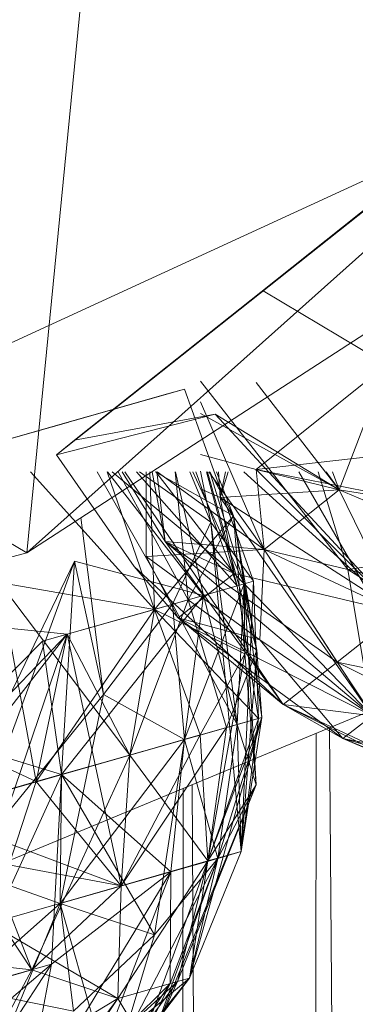
# Model space of a CAD drawing. Units: inches. Extents: x -2771 to 3949, y -2214 to 2538.
# Drawn here: x -1328 to -1323, y 832 to 849 of the extents above; entities that cross this region are included whole.
import ezdxf

# ---------------------------------------------------------------- set-up
doc = ezdxf.new("R2010")
doc.units = ezdxf.units.IN
doc.header["$MEASUREMENT"] = 0

msp = doc.modelspace()

# ---------------------------------------------------------------- linework, layer by layer
at = {"lineweight": 9}
for p, q in [((-1326.314, 858.626), (-1328.151, 839.857)), ((-1328.151, 839.857), (-1308.071, 857.767)), ((-1327.663, 841.457), (-1312.605, 853.411)), ((-1327.663, 841.457), (-1312.605, 853.411)), ((-1327.663, 841.457), (-1312.605, 853.411)), ((-1327.663, 841.457), (-1312.605, 853.411)), ((-1327.663, 841.457), (-1312.722, 853.331)), ((-1327.058, 841.937), (-1312.722, 853.331)), ((-1312.919, 853.172), (-1327.663, 841.457)), ((-1327.663, 841.457), (-1312.919, 853.172)), ((-1327.663, 841.457), (-1312.919, 853.172)), ((-1327.058, 841.937), (-1312.919, 853.172)), ((-1327.058, 841.937), (-1312.919, 853.172)), ((-1327.663, 841.457), (-1313.617, 852.621)), ((-1327.663, 841.457), (-1313.617, 852.621)), ((-1313.617, 852.621), (-1327.663, 841.457)), ((-1327.663, 841.457), (-1313.617, 852.621)), ((-1313.617, 852.621), (-1326.198, 842.631)), ((-1326.198, 842.631), (-1313.617, 852.621)), ((-1325.628, 843.079), (-1313.617, 852.621)), ((-1327.663, 841.457), (-1314.652, 851.789)), ((-1325.628, 843.079), (-1314.652, 851.789)), ((-1324.988, 843.586), (-1314.652, 851.789)), ((-1328.151, 839.857), (-1346.828, 850.724)), ((-1325.628, 843.079), (-1316.001, 850.725)), ((-1316.001, 850.725), (-1325.628, 843.081)), ((-1324.279, 844.144), (-1316.001, 850.725)), ((-1324.279, 844.144), (-1316.001, 850.725)), ((-1344.243, 835.998), (-1313.966, 849.941)), ((-1327.663, 841.457), (-1317.57, 849.481)), ((-1324.988, 843.586), (-1317.57, 849.481)), ((-1327.663, 841.457), (-1319.268, 848.13)), ((-1327.663, 841.457), (-1319.268, 848.13)), ((-1327.663, 841.457), (-1319.268, 848.13)), ((-1328.151, 839.857), (-1316.721, 847.262)), ((-1328.151, 839.857), (-1316.721, 847.262)), ((-1327.663, 841.457), (-1321.023, 846.74)), ((-1327.663, 841.457), (-1321.023, 846.74)), ((-1327.663, 841.457), (-1321.023, 846.74)), ((-1327.663, 841.457), (-1324.279, 844.144)), ((-1324.279, 844.144), (-1327.372, 841.698)), ((-1324.279, 844.144), (-1326.198, 842.631)), ((-1324.279, 844.144), (-1322.256, 842.934)), ((-1324.395, 841.219), (-1322.256, 842.934)), ((-1324.395, 841.219), (-1322.256, 842.934)), ((-1322.256, 842.934), (-1323.035, 840.884)), ((-1322.256, 842.934), (-1323.035, 840.884)), ((-1323.035, 840.884), (-1322.256, 842.934)), ((-1322.256, 842.934), (-1323.035, 840.884)), ((-1322.256, 842.934), (-1323.035, 840.884)), ((-1325.57, 842.536), (-1344.034, 837.263)), ((-1325.57, 842.536), (-1344.034, 837.263)), ((-1325.57, 842.536), (-1344.034, 837.263)), ((-1326.198, 842.631), (-1327.372, 841.698)), ((-1325.57, 842.536), (-1326, 842.416)), ((-1325.57, 842.536), (-1326, 842.416)), ((-1325.57, 842.536), (-1326, 842.416)), ((-1325.57, 842.536), (-1325.849, 842.459)), ((-1325.57, 842.536), (-1324.442, 839.392)), ((-1325.305, 842.666), (-1322.895, 839.581)), ((-1323.035, 840.884), (-1324.395, 842.643)), ((-1344.034, 837.263), (-1326, 842.416)), ((-1344.034, 837.263), (-1326, 842.416)), ((-1344.034, 837.263), (-1326, 842.416)), ((-1343.976, 837.28), (-1325.849, 842.459)), ((-1343.976, 837.28), (-1325.849, 842.459)), ((-1343.976, 837.28), (-1325.849, 842.459)), ((-1325.305, 842.326), (-1324.267, 839.908)), ((-1343.429, 837.433), (-1327.151, 842.084)), ((-1343.429, 837.433), (-1327.151, 842.084)), ((-1327.663, 841.457), (-1325.07, 842.127)), ((-1325.07, 842.127), (-1327.372, 841.698)), ((-1325.305, 842.138), (-1323.035, 840.884)), ((-1322.058, 838.873), (-1325.07, 842.127)), ((-1325.07, 842.127), (-1323.035, 840.884)), ((-1344.034, 837.263), (-1327.465, 841.995)), ((-1344.034, 837.263), (-1327.465, 841.995)), ((-1344.034, 837.263), (-1327.465, 841.995)), ((-1328.953, 841.573), (-1327.465, 841.995)), ((-1327.465, 841.995), (-1328.953, 841.573)), ((-1327.663, 841.457), (-1327.372, 841.698)), ((-1327.663, 841.457), (-1327.372, 841.698)), ((-1327.663, 841.457), (-1327.372, 841.698)), ((-1327.663, 841.457), (-1326.395, 839.632)), ((-1324.395, 841.219), (-1325.305, 841.464)), ((-1324.395, 841.219), (-1325.305, 841.464)), ((-1322.314, 841.456), (-1324.395, 841.219)), ((-1328.088, 841.18), (-1326.058, 838.928)), ((-1328.088, 841.18), (-1326.058, 838.928)), ((-1325.767, 839.013), (-1327.001, 841.18)), ((-1326.838, 841.18), (-1326.058, 838.928)), ((-1325.256, 839.156), (-1326.831, 841.18)), ((-1325.256, 839.156), (-1326.831, 841.18)), ((-1324.756, 839.517), (-1326.751, 841.18)), ((-1326.751, 841.18), (-1324.756, 839.517)), ((-1324.756, 839.517), (-1326.751, 841.18)), ((-1325.512, 839.088), (-1326.657, 841.18)), ((-1326.589, 841.18), (-1325.884, 840.042)), ((-1326.589, 841.18), (-1325.884, 840.042)), ((-1326.589, 841.18), (-1325.884, 840.042)), ((-1326.589, 841.18), (-1325.884, 840.042)), ((-1326.544, 841.18), (-1323.954, 837.37)), ((-1326.544, 841.18), (-1323.954, 837.37)), ((-1323.954, 837.37), (-1326.544, 841.18)), ((-1323.954, 837.37), (-1326.544, 841.18)), ((-1326.355, 841.18), (-1324.709, 839.312)), ((-1326.308, 841.18), (-1325.14, 840.357)), ((-1326.198, 841.18), (-1326.198, 839.797)), ((-1326.058, 838.928), (-1326.138, 841.18)), ((-1326.098, 841.18), (-1325.884, 840.042)), ((-1326.098, 841.18), (-1325.884, 840.042)), ((-1326.098, 841.18), (-1325.884, 840.042)), ((-1324.767, 840.463), (-1326.05, 841.18)), ((-1324.756, 839.517), (-1326.04, 841.18)), ((-1326.04, 841.18), (-1324.756, 839.517)), ((-1324.756, 839.517), (-1326.04, 841.18)), ((-1325.884, 840.042), (-1326.022, 841.18)), ((-1326.018, 841.18), (-1324.267, 839.908)), ((-1324.267, 839.908), (-1326.018, 841.18)), ((-1324.267, 839.908), (-1326.018, 841.18)), ((-1325.721, 841.18), (-1325.512, 839.088)), ((-1325.256, 839.156), (-1325.718, 841.18)), ((-1325.256, 839.156), (-1325.718, 841.18)), ((-1325.483, 841.18), (-1325.14, 840.357)), ((-1324.593, 839.347), (-1325.433, 841.18)), ((-1324.593, 839.347), (-1325.433, 841.18)), ((-1325.386, 841.18), (-1324.709, 839.312)), ((-1325.305, 841.194), (-1325.14, 840.357)), ((-1325.208, 841.18), (-1324.709, 839.312)), ((-1325.193, 841.18), (-1324.384, 838.264)), ((-1325.169, 841.18), (-1324.267, 839.908)), ((-1325.169, 841.18), (-1324.267, 839.908)), ((-1325.156, 841.18), (-1324.767, 840.463)), ((-1325.156, 841.18), (-1324.767, 840.463)), ((-1325.155, 841.18), (-1324.593, 839.347)), ((-1325.155, 841.18), (-1324.593, 839.347)), ((-1325.045, 841.18), (-1324.767, 840.463)), ((-1325.045, 841.18), (-1324.767, 840.463)), ((-1325.045, 841.18), (-1324.767, 840.463)), ((-1324.988, 840.758), (-1325.013, 841.18)), ((-1324.856, 841.18), (-1324.988, 840.758)), ((-1324.9, 841.18), (-1324.988, 840.758)), ((-1324.599, 841.18), (-1322.058, 838.873)), ((-1322.058, 838.873), (-1324.395, 841.219)), ((-1324.267, 839.908), (-1324.395, 841.219)), ((-1324.267, 839.908), (-1324.395, 841.219)), ((-1324.395, 841.219), (-1321.547, 840.65)), ((-1324.395, 841.219), (-1322.058, 838.873)), ((-1324.267, 839.908), (-1324.395, 841.219)), ((-1324.395, 841.219), (-1323.035, 840.884)), ((-1323.699, 841.18), (-1321.651, 837.629)), ((-1322.895, 839.581), (-1323.38, 841.18)), ((-1323.249, 841.18), (-1323.035, 840.884)), ((-1323.148, 841.18), (-1323.035, 840.884)), ((-1323.148, 841.18), (-1323.035, 840.884)), ((-1325.305, 840.904), (-1324.988, 840.758)), ((-1325.305, 840.904), (-1324.988, 840.758)), ((-1325.305, 840.904), (-1324.988, 840.758)), ((-1324.988, 840.758), (-1323.035, 840.884)), ((-1323.035, 840.884), (-1324.988, 840.758)), ((-1324.988, 840.758), (-1323.035, 840.884)), ((-1322.058, 838.873), (-1324.988, 840.758)), ((-1324.756, 839.517), (-1324.988, 840.758)), ((-1322.058, 838.873), (-1324.988, 840.758)), ((-1322.5, 837.187), (-1324.988, 840.758)), ((-1322.058, 838.873), (-1324.988, 840.758)), ((-1324.988, 840.758), (-1324.756, 839.517)), ((-1324.756, 839.517), (-1324.988, 840.758)), ((-1322.058, 838.873), (-1324.988, 840.758)), ((-1322.5, 837.187), (-1324.988, 840.758)), ((-1324.267, 839.908), (-1323.035, 840.884)), ((-1322.058, 838.873), (-1323.035, 840.884)), ((-1321.547, 840.65), (-1323.035, 840.884)), ((-1321.547, 840.65), (-1323.035, 840.884)), ((-1323.035, 840.884), (-1322.058, 838.873)), ((-1323.035, 840.884), (-1322.058, 838.873)), ((-1323.035, 840.884), (-1320.744, 839.909)), ((-1322.058, 838.873), (-1323.035, 840.884)), ((-1321.547, 840.65), (-1323.035, 840.884)), ((-1322.058, 838.873), (-1323.035, 840.884)), ((-1321.547, 840.65), (-1323.035, 840.884)), ((-1326.895, 837.537), (-1327.265, 840.431)), ((-1324.767, 840.463), (-1326.058, 838.928)), ((-1324.767, 840.463), (-1325.512, 839.088)), ((-1324.767, 840.463), (-1324.593, 839.347)), ((-1324.767, 840.463), (-1324.581, 838.203)), ((-1324.384, 838.264), (-1324.767, 840.463)), ((-1324.384, 838.264), (-1324.767, 840.463)), ((-1324.767, 840.463), (-1324.593, 839.347)), ((-1325.767, 839.013), (-1325.14, 840.357)), ((-1324.64, 834.966), (-1325.14, 840.357)), ((-1325.14, 840.357), (-1324.709, 837.046)), ((-1324.442, 839.392), (-1325.14, 840.357)), ((-1323.954, 837.37), (-1325.884, 840.042)), ((-1324.756, 839.517), (-1325.884, 840.042)), ((-1323.954, 837.37), (-1325.884, 840.042)), ((-1323.954, 837.37), (-1325.884, 840.042)), ((-1324.756, 839.517), (-1325.884, 840.042)), ((-1325.884, 840.042), (-1324.267, 839.908)), ((-1325.884, 840.042), (-1322.5, 837.187)), ((-1325.884, 840.042), (-1322.5, 837.187)), ((-1325.884, 840.042), (-1324.267, 839.908)), ((-1323.07, 838.063), (-1325.884, 840.042)), ((-1324.267, 839.908), (-1325.884, 840.042)), ((-1323.954, 837.37), (-1325.884, 840.042)), ((-1324.756, 839.517), (-1325.884, 840.042)), ((-1324.267, 839.908), (-1325.884, 840.042)), ((-1322.5, 837.187), (-1325.884, 840.042)), ((-1341.278, 836.244), (-1328.151, 839.857)), ((-1341.278, 836.244), (-1328.151, 839.857)), ((-1326.198, 839.797), (-1324.267, 839.908)), ((-1324.337, 838.433), (-1326.198, 839.797)), ((-1326.198, 839.797), (-1325.674, 838.789)), ((-1324.337, 838.433), (-1324.267, 839.908)), ((-1324.267, 839.908), (-1322.5, 837.187)), ((-1324.267, 839.908), (-1322.895, 839.581)), ((-1322.5, 837.187), (-1324.267, 839.908)), ((-1322.058, 838.873), (-1324.267, 839.908)), ((-1322.5, 837.187), (-1324.267, 839.908)), ((-1322.058, 838.873), (-1324.267, 839.908)), ((-1323.07, 838.063), (-1324.267, 839.908)), ((-1324.267, 839.908), (-1322.058, 838.873)), ((-1324.267, 839.908), (-1322.5, 837.187)), ((-1324.267, 839.908), (-1322.058, 838.873)), ((-1322.895, 839.581), (-1320.744, 839.909)), ((-1329.302, 835.732), (-1327.372, 839.719)), ((-1329.209, 834.684), (-1327.372, 839.719)), ((-1327.581, 836.226), (-1327.372, 839.719)), ((-1326.895, 837.537), (-1327.372, 839.719)), ((-1325.256, 839.156), (-1327.372, 839.719)), ((-1326.395, 839.633), (-1325.674, 838.789)), ((-1323.954, 837.37), (-1326.395, 839.633)), ((-1326.395, 839.633), (-1325.674, 838.789)), ((-1323.954, 837.37), (-1326.395, 839.633)), ((-1326.395, 839.632), (-1325.674, 838.789)), ((-1326.395, 839.632), (-1325.674, 838.789)), ((-1323.954, 837.37), (-1326.395, 839.632)), ((-1323.954, 837.37), (-1326.395, 839.632)), ((-1324.756, 839.517), (-1325.674, 838.789)), ((-1325.674, 838.789), (-1324.756, 839.517)), ((-1325.674, 838.789), (-1324.756, 839.517)), ((-1324.756, 839.517), (-1322.5, 837.187)), ((-1322.5, 837.187), (-1324.756, 839.517)), ((-1322.058, 838.873), (-1324.756, 839.517)), ((-1324.756, 839.517), (-1322.5, 837.187)), ((-1319.093, 838.652), (-1322.895, 839.581)), ((-1319.326, 837.293), (-1322.895, 839.581)), ((-1322.5, 837.187), (-1322.895, 839.581)), ((-1328.604, 839.367), (-1326.058, 838.928)), ((-1328.604, 839.367), (-1328, 836.11)), ((-1328.604, 839.367), (-1326.465, 836.542)), ((-1324.709, 839.312), (-1326.058, 838.928)), ((-1324.593, 839.347), (-1325.57, 836.802)), ((-1325.256, 839.156), (-1324.593, 839.347)), ((-1324.593, 839.347), (-1325.256, 839.156)), ((-1324.709, 839.312), (-1324.442, 839.392)), ((-1324.593, 839.347), (-1324.709, 837.046)), ((-1324.709, 837.046), (-1324.593, 839.347)), ((-1324.709, 839.312), (-1324.36, 837.146)), ((-1324.64, 834.966), (-1324.442, 839.392)), ((-1324.593, 839.347), (-1324.395, 836.058)), ((-1324.581, 838.203), (-1324.593, 839.347)), ((-1324.384, 838.264), (-1324.593, 839.347)), ((-1324.593, 839.347), (-1324.302, 837.162)), ((-1324.442, 839.392), (-1324.36, 837.146)), ((-1327.895, 838.408), (-1325.256, 839.156)), ((-1325.256, 839.156), (-1327.581, 836.226)), ((-1325.256, 839.156), (-1327.581, 836.226)), ((-1325.256, 839.156), (-1326.372, 838.838)), ((-1325.256, 839.156), (-1325.57, 836.802)), ((-1325.256, 839.156), (-1325.57, 836.802)), ((-1325.256, 839.156), (-1324.709, 837.046)), ((-1325.512, 839.088), (-1327.488, 838.524)), ((-1326.895, 837.537), (-1325.767, 839.013)), ((-1326.465, 836.542), (-1325.512, 839.088)), ((-1325.767, 839.013), (-1325.57, 836.802)), ((-1325.767, 839.013), (-1324.709, 837.046)), ((-1324.884, 836.997), (-1325.512, 839.088)), ((-1324.384, 838.264), (-1325.512, 839.088)), ((-1330.5, 838.828), (-1327.488, 838.524)), ((-1328, 836.11), (-1326.058, 838.928)), ((-1327.895, 838.408), (-1326.372, 838.838)), ((-1327.488, 838.524), (-1326.058, 838.928)), ((-1326.465, 836.542), (-1326.058, 838.928)), ((-1326.058, 838.928), (-1326.465, 836.542)), ((-1324.36, 837.146), (-1326.058, 838.928)), ((-1324.581, 838.203), (-1326.058, 838.928)), ((-1325.314, 836.875), (-1326.058, 838.928)), ((-1323.07, 838.063), (-1322.058, 838.873)), ((-1323.954, 837.37), (-1325.674, 838.789)), ((-1323.954, 837.37), (-1325.674, 838.789)), ((-1323.954, 837.37), (-1325.674, 838.789)), ((-1322.977, 836.816), (-1325.674, 838.789)), ((-1322.5, 837.187), (-1325.674, 838.789)), ((-1324.337, 838.433), (-1325.674, 838.789)), ((-1325.674, 838.789), (-1322.977, 836.816)), ((-1322.5, 837.187), (-1325.674, 838.789)), ((-1322.977, 836.816), (-1325.674, 838.789)), ((-1323.954, 837.37), (-1325.674, 838.789)), ((-1325.674, 838.789), (-1322.5, 837.187)), ((-1325.674, 838.789), (-1322.977, 836.816)), ((-1327.488, 838.524), (-1329.767, 835.598)), ((-1329.011, 836.939), (-1327.488, 838.524)), ((-1328.756, 834.808), (-1327.488, 838.524)), ((-1328, 836.11), (-1327.488, 838.524)), ((-1326.465, 836.542), (-1327.488, 838.524)), ((-1326.605, 834.402), (-1327.488, 838.524)), ((-1327.895, 838.408), (-1329.476, 836.805)), ((-1327.895, 838.408), (-1327.581, 836.226)), ((-1322.5, 837.187), (-1324.337, 838.433)), ((-1324.337, 838.433), (-1322.977, 836.816)), ((-1332.569, 838.231), (-1328, 836.11)), ((-1324.581, 838.203), (-1325.314, 836.875)), ((-1325.186, 834.811), (-1324.581, 838.203)), ((-1324.884, 836.997), (-1324.384, 838.264)), ((-1324.384, 838.264), (-1324.64, 834.966)), ((-1324.581, 838.203), (-1324.395, 836.058)), ((-1324.384, 838.264), (-1324.302, 837.162)), ((-1323.07, 838.063), (-1323.954, 837.37)), ((-1323.07, 838.063), (-1319.326, 837.293)), ((-1323.07, 838.063), (-1321.954, 836.372)), ((-1323.07, 838.063), (-1320.163, 836.622)), ((-1333.604, 832.681), (-1321.651, 837.629)), ((-1326.895, 837.537), (-1329.209, 834.684)), ((-1327.604, 834.117), (-1326.895, 837.537)), ((-1326.895, 837.537), (-1325.57, 836.802)), ((-1323.954, 837.37), (-1320.965, 835.982)), ((-1323.954, 837.37), (-1322.977, 836.816)), ((-1323.954, 837.37), (-1322.977, 836.816)), ((-1323.954, 837.37), (-1322.977, 836.816)), ((-1323.954, 837.37), (-1322.977, 836.816)), ((-1323.954, 837.37), (-1321.954, 836.372)), ((-1323.954, 837.37), (-1322.5, 837.187)), ((-1323.954, 837.37), (-1321.954, 836.372)), ((-1323.954, 837.37), (-1322.5, 837.187)), ((-1323.954, 837.37), (-1321.954, 836.372)), ((-1323.954, 837.37), (-1322.977, 836.816)), ((-1323.954, 837.37), (-1321.954, 836.372)), ((-1323.954, 837.37), (-1322.5, 837.187)), ((-1326.465, 836.542), (-1324.36, 837.146)), ((-1325.57, 836.802), (-1324.709, 837.046)), ((-1325.57, 836.802), (-1324.709, 837.046)), ((-1324.709, 837.046), (-1325.57, 836.802)), ((-1325.488, 832.894), (-1324.302, 837.162)), ((-1325.186, 834.811), (-1324.302, 837.162)), ((-1325.186, 834.811), (-1324.36, 837.146)), ((-1325.023, 834.854), (-1324.302, 837.162)), ((-1325.023, 834.854), (-1324.709, 837.046)), ((-1325.023, 834.854), (-1324.709, 837.046)), ((-1324.709, 837.046), (-1325.023, 834.854)), ((-1324.884, 836.997), (-1324.302, 837.162)), ((-1324.884, 836.997), (-1324.36, 837.146)), ((-1324.709, 837.046), (-1324.302, 837.162)), ((-1324.64, 834.966), (-1324.709, 837.046)), ((-1324.395, 836.058), (-1324.709, 837.046)), ((-1324.64, 834.966), (-1324.302, 837.162)), ((-1324.64, 834.966), (-1324.302, 837.162)), ((-1324.64, 834.966), (-1324.36, 837.146)), ((-1322.977, 836.816), (-1322.5, 837.187)), ((-1322.5, 837.187), (-1322.977, 836.816)), ((-1322.5, 837.187), (-1322.977, 836.816)), ((-1322.5, 837.187), (-1322.977, 836.816)), ((-1324.884, 836.997), (-1326.605, 834.402)), ((-1324.884, 836.997), (-1326.465, 836.542)), ((-1324.884, 836.997), (-1326.465, 836.542)), ((-1324.884, 836.997), (-1325.186, 834.811)), ((-1323.413, 836.9), (-1323.768, 529.914)), ((-1320.879, 529.516), (-1323.197, 836.989)), ((-1329.476, 836.805), (-1327.581, 836.226)), ((-1327.604, 834.117), (-1325.57, 836.802)), ((-1325.57, 836.802), (-1327.581, 836.226)), ((-1325.57, 836.802), (-1327.581, 836.226)), ((-1326.605, 834.402), (-1325.314, 836.875)), ((-1325.314, 836.875), (-1326.465, 836.542)), ((-1326.058, 833.603), (-1325.57, 836.802)), ((-1325.57, 836.802), (-1325.791, 834.635)), ((-1325.791, 834.635), (-1325.57, 836.802)), ((-1325.57, 836.802), (-1325.023, 834.854)), ((-1325.023, 834.854), (-1325.57, 836.802)), ((-1325.023, 834.854), (-1325.57, 836.802)), ((-1325.186, 834.811), (-1325.314, 836.875)), ((-1322.977, 836.816), (-1321.954, 836.372)), ((-1321.954, 836.372), (-1322.977, 836.816)), ((-1321.954, 836.372), (-1322.977, 836.816)), ((-1320.965, 835.982), (-1322.977, 836.816)), ((-1320.965, 835.982), (-1322.977, 836.816)), ((-1322.977, 836.816), (-1319.419, 836.135)), ((-1319.419, 836.135), (-1322.977, 836.816)), ((-1322.977, 836.816), (-1320.965, 835.982)), ((-1320.733, 836.177), (-1322.977, 836.816)), ((-1321.954, 836.372), (-1322.977, 836.816)), ((-1319.419, 836.135), (-1322.977, 836.816)), ((-1320.965, 835.982), (-1322.977, 836.816)), ((-1329.767, 835.598), (-1326.465, 836.542)), ((-1326.465, 836.542), (-1329.767, 835.598)), ((-1326.465, 836.542), (-1328.07, 833.027)), ((-1328, 836.11), (-1326.465, 836.542)), ((-1328, 836.11), (-1326.465, 836.542)), ((-1326.605, 834.402), (-1326.465, 836.542)), ((-1326.605, 834.402), (-1326.465, 836.542)), ((-1326.465, 836.542), (-1326.605, 834.402)), ((-1325.186, 834.811), (-1326.465, 836.542)), ((-1325.186, 834.811), (-1326.465, 836.542)), ((-1328, 836.11), (-1329.767, 835.598)), ((-1329.767, 835.598), (-1328, 836.11)), ((-1329.302, 835.732), (-1327.581, 836.226)), ((-1329.186, 832.715), (-1327.581, 836.226)), ((-1327.581, 836.226), (-1329.186, 832.715)), ((-1328.756, 833.79), (-1328, 836.11)), ((-1326.605, 834.402), (-1328, 836.11)), ((-1327.581, 836.226), (-1327.744, 833.125)), ((-1327.604, 834.117), (-1327.581, 836.226)), ((-1326.058, 833.603), (-1327.581, 836.226)), ((-1325.791, 834.635), (-1327.581, 836.226)), ((-1326.081, 831.95), (-1324.395, 836.058)), ((-1325.897, 530.638), (-1325.593, 835.997)), ((-1324.395, 836.058), (-1325.686, 832.837)), ((-1323.83, 529.94), (-1325.445, 836.059)), ((-1325.186, 834.811), (-1324.395, 836.058)), ((-1325.023, 834.854), (-1324.395, 836.058)), ((-1329.767, 835.598), (-1326.605, 834.402)), ((-1328.07, 833.027), (-1329.767, 835.598)), ((-1325.488, 832.894), (-1324.64, 834.966)), ((-1325.488, 832.894), (-1324.64, 834.966)), ((-1325.186, 834.811), (-1324.64, 834.966)), ((-1325.186, 834.811), (-1324.64, 834.966)), ((-1324.64, 834.966), (-1325.023, 834.854)), ((-1328.07, 833.027), (-1328.756, 834.808)), ((-1326.605, 834.402), (-1328.756, 834.808)), ((-1326.663, 832.562), (-1325.186, 834.811)), ((-1326.663, 832.562), (-1325.186, 834.811)), ((-1326.663, 832.562), (-1325.186, 834.811)), ((-1326.605, 831.796), (-1325.023, 834.854)), ((-1325.186, 834.811), (-1326.605, 834.402)), ((-1325.186, 834.811), (-1326.605, 834.402)), ((-1325.186, 834.811), (-1326.605, 834.402)), ((-1325.186, 834.811), (-1326.605, 834.402)), ((-1325.186, 834.811), (-1326.256, 831.895)), ((-1325.186, 834.811), (-1326.256, 831.895)), ((-1325.023, 834.854), (-1326.081, 831.95)), ((-1326.058, 833.603), (-1325.023, 834.854)), ((-1325.023, 834.854), (-1325.802, 832.805)), ((-1325.802, 832.805), (-1325.023, 834.854)), ((-1325.791, 834.635), (-1325.023, 834.854)), ((-1325.791, 834.635), (-1325.023, 834.854)), ((-1325.186, 834.811), (-1325.686, 832.837)), ((-1325.488, 832.894), (-1325.023, 834.854)), ((-1325.023, 834.854), (-1325.488, 832.894)), ((-1325.186, 834.811), (-1325.488, 832.894)), ((-1325.186, 834.811), (-1325.488, 832.894)), ((-1327.604, 834.117), (-1329.209, 834.684)), ((-1328.209, 830.663), (-1325.791, 834.635)), ((-1325.791, 834.635), (-1327.744, 833.125)), ((-1327.604, 834.117), (-1325.791, 834.635)), ((-1326.918, 831.705), (-1325.791, 834.635)), ((-1325.791, 834.635), (-1326.918, 831.705)), ((-1325.791, 834.635), (-1325.802, 832.805)), ((-1325.802, 832.805), (-1325.791, 834.635)), ((-1328.756, 833.79), (-1326.605, 834.402)), ((-1328.756, 833.79), (-1326.605, 834.402)), ((-1326.605, 834.402), (-1328.07, 833.027)), ((-1328.07, 833.027), (-1326.605, 834.402)), ((-1326.663, 832.562), (-1326.605, 834.402)), ((-1326.663, 832.562), (-1326.605, 834.402)), ((-1326.663, 832.562), (-1326.605, 834.402)), ((-1327.604, 834.117), (-1329.186, 832.715)), ((-1329.186, 832.715), (-1327.604, 834.117)), ((-1328.814, 831.167), (-1327.604, 834.117)), ((-1326.918, 831.705), (-1327.604, 834.117)), ((-1327.384, 832.353), (-1327.604, 834.117)), ((-1326.058, 833.603), (-1327.604, 834.117)), ((-1328.756, 833.79), (-1326.663, 832.562)), ((-1327.384, 832.353), (-1326.058, 833.603)), ((-1326.058, 833.603), (-1326.605, 831.796)), ((-1328.07, 833.027), (-1330.453, 833.305)), ((-1330.686, 830.631), (-1327.744, 833.125)), ((-1327.744, 833.125), (-1329.616, 830.26)), ((-1329.558, 832.604), (-1328.07, 833.027)), ((-1329.186, 832.715), (-1327.744, 833.125)), ((-1329.104, 831.083), (-1328.07, 833.027)), ((-1328.07, 833.027), (-1329.104, 831.083)), ((-1328.209, 830.663), (-1327.744, 833.125)), ((-1326.663, 832.562), (-1328.07, 833.027)), ((-1326.663, 832.562), (-1328.07, 833.027)), ((-1325.488, 832.894), (-1327.57, 830.282)), ((-1327.023, 831.003), (-1325.488, 832.894)), ((-1327.023, 831.003), (-1325.488, 832.894)), ((-1326.918, 831.705), (-1325.488, 832.894)), ((-1325.488, 832.894), (-1326.256, 831.895)), ((-1325.488, 832.894), (-1326.256, 831.895)), ((-1325.488, 832.894), (-1326.256, 831.895)), ((-1325.488, 832.894), (-1325.802, 832.805)), ((-1325.802, 832.805), (-1325.488, 832.894)), ((-1325.802, 832.805), (-1325.488, 832.894)), ((-1327.384, 832.353), (-1329.186, 832.715)), ((-1328.011, 830.719), (-1325.686, 832.837)), ((-1327.57, 830.282), (-1325.686, 832.837)), ((-1327.023, 831.003), (-1325.802, 832.805)), ((-1326.918, 831.705), (-1325.802, 832.805)), ((-1325.802, 832.805), (-1326.918, 831.705)), ((-1326.663, 832.562), (-1325.686, 832.837)), ((-1325.802, 832.805), (-1326.256, 831.895)), ((-1326.081, 831.95), (-1325.686, 832.837)), ((-1329.104, 831.083), (-1326.663, 832.562)), ((-1329.104, 831.083), (-1326.663, 832.562)), ((-1326.663, 832.562), (-1329.104, 831.083)), ((-1326.663, 832.562), (-1328.29, 830.076)), ((-1328.29, 830.076), (-1326.663, 832.562)), ((-1326.663, 832.562), (-1328.011, 830.719)), ((-1326.663, 832.562), (-1326.256, 831.895)), ((-1326.663, 832.562), (-1326.256, 831.895))]:
    msp.add_line(p, q, dxfattribs=at)

doc.saveas('drawing.dxf')
